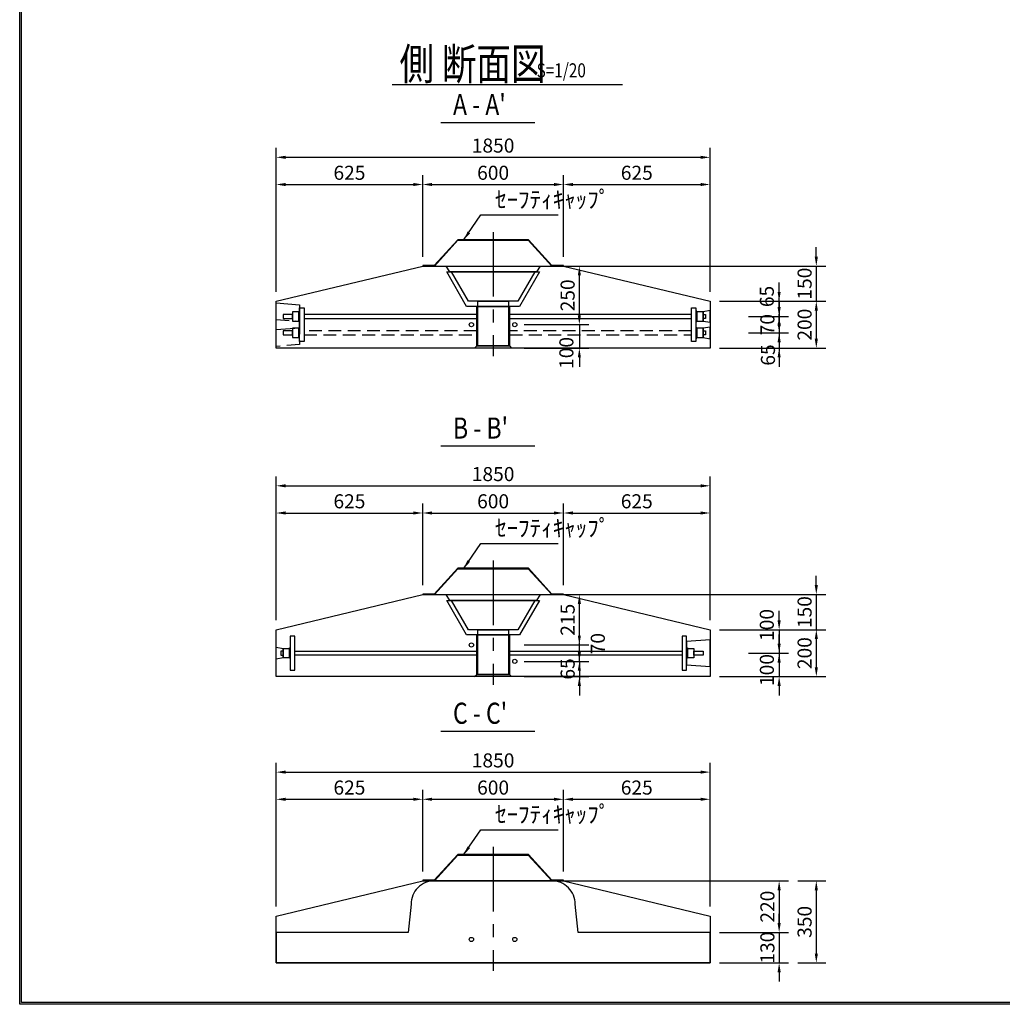
# Model space of a CAD drawing. Extents: x -1728 to 10027, y 1077 to 9477.
# Drawn here: x -1728 to 2461, y 1077 to 5277 of the extents above; entities that cross this region are included whole.
import ezdxf

# ---------------------------------------------------------------- set-up
doc = ezdxf.new("R2010")
doc.units = 0
doc.header["$LTSCALE"] = 220
doc.header["$MEASUREMENT"] = 0
doc.linetypes.add('CENTER', pattern=[2, 1.25, -0.25, 0.25, -0.25])
doc.linetypes.add('HIDDEN', pattern=[0.375, 0.25, -0.125])
doc.layers.get('0').update_dxf_attribs({"linetype": 'CONTINUOUS'})
doc.layers.get('DEFPOINTS').update_dxf_attribs({"color": 9, "linetype": 'CONTINUOUS'})
for name, color, linetype in [('1', 3, 'CONTINUOUS'), ('2', 4, 'CONTINUOUS'), ('3', 7, 'CONTINUOUS'), ('4', 2, 'CONTINUOUS')]:
    doc.layers.add(name, color=color, linetype=linetype)
doc.styles.add('JF3', font='ROMANS.SHX', dxfattribs={"width": 0.8, "bigfont": 'bigfont'})
doc.dimstyles.new('ST20-10（詳細）', dxfattribs={"dimscale": 20, "dimtxt": 3, "dimasz": 2, "dimexe": 2, "dimexo": 3, "dimgap": 1, "dimtad": 1, "dimdec": 1, "dimlfac": 0.5, "dimzin": 9, "dimdsep": 46, "dimtxsty": 'JF3', "dimcen": 0, "dimclrd": 256, "dimclre": 256, "dimclrt": 9, "dimaunit": 1, "dimadec": 4, "dimazin": 0, "dimtfac": 0.333333, "dimtdec": 1, "dimtix": 1, "dimtmove": 2, "dimatfit": 3, "dimfxl": 0, "dimtolj": 1, "dimtzin": 1, "dimarcsym": 0})
doc.dimstyles.new('ST20（詳細）', dxfattribs={"dimscale": 20, "dimtxt": 3, "dimasz": 2, "dimexe": 2, "dimexo": 2, "dimgap": 1, "dimtad": 1, "dimdec": 1, "dimzin": 9, "dimdsep": 46, "dimtxsty": 'JF3', "dimcen": 0, "dimclrd": 256, "dimclre": 256, "dimclrt": 9, "dimaunit": 1, "dimadec": 4, "dimazin": 0, "dimtfac": 0.333333, "dimtdec": 1, "dimtix": 1, "dimtmove": 2, "dimatfit": 3, "dimfxl": 0, "dimtolj": 1, "dimtzin": 1, "dimarcsym": 0})

# ---------------------------------------------------------------- blocks, each defined once
blk = doc.blocks.new('*D46')
at = {"layer": '2', "lineweight": -2}
for p, q in [((-634.9, 4116.6), (-634.9, 4730.4)), ((1215.1, 4116.6), (1215.1, 4730.4)), ((-594.9, 4690.4), (1175.1, 4690.4))]:
    blk.add_line(p, q, dxfattribs=at)
at = {"layer": '2'}
for points in [[(-594.9, 4697), (-594.9, 4683.7), (-634.9, 4690.4)], [(1175.1, 4697), (1175.1, 4683.7), (1215.1, 4690.4)]]:
    blk.add_solid(points, dxfattribs=at)
at = {"layer": 'DEFPOINTS', "color": 0}
for p in [(1215.1, 4690.4), (-634.9, 4076.6), (1215.1, 4076.6)]:
    blk.add_point(p, dxfattribs=at)
at = {"layer": '2', "color": 9, "insert": (290.1, 4740.4), "char_height": 60, "attachment_point": 5, "style": 'JF3'}
blk.add_mtext('\\A1;1850', dxfattribs=at)
blk = doc.blocks.new('*D47')
at = {"layer": '2', "lineweight": -2}
for p, q in [((-9.9, 4266.6), (-9.9, 4614.5)), ((590.1, 4266.6), (590.1, 4614.5)), ((30.1, 4574.5), (550.1, 4574.5))]:
    blk.add_line(p, q, dxfattribs=at)
at = {"layer": '2'}
for points in [[(30.1, 4581.1), (30.1, 4567.8), (-9.9, 4574.5)], [(550.1, 4581.1), (550.1, 4567.8), (590.1, 4574.5)]]:
    blk.add_solid(points, dxfattribs=at)
at = {"layer": 'DEFPOINTS', "color": 0}
for p in [(590.1, 4574.5), (-9.9, 4226.6), (590.1, 4226.6)]:
    blk.add_point(p, dxfattribs=at)
at = {"layer": '2', "color": 9, "insert": (290.1, 4624.5), "char_height": 60, "attachment_point": 5, "style": 'JF3'}
blk.add_mtext('\\A1;600', dxfattribs=at)
blk = doc.blocks.new('*D48')
at = {"layer": '2', "lineweight": -2}
for p, q in [((-634.9, 4116.6), (-634.9, 4614.5)), ((-9.9, 4266.6), (-9.9, 4614.5)), ((-594.9, 4574.5), (-49.9, 4574.5))]:
    blk.add_line(p, q, dxfattribs=at)
at = {"layer": '2'}
for points in [[(-594.9, 4581.1), (-594.9, 4567.8), (-634.9, 4574.5)], [(-49.9, 4581.1), (-49.9, 4567.8), (-9.9, 4574.5)]]:
    blk.add_solid(points, dxfattribs=at)
at = {"layer": 'DEFPOINTS', "color": 0}
for p in [(-9.9, 4574.5), (-9.9, 4226.6), (-634.9, 4076.6)]:
    blk.add_point(p, dxfattribs=at)
at = {"layer": '2', "color": 9, "insert": (-322.4, 4624.5), "char_height": 60, "attachment_point": 5, "style": 'JF3'}
blk.add_mtext('\\A1;625', dxfattribs=at)
blk = doc.blocks.new('*D49')
at = {"layer": '2', "lineweight": -2}
for p, q in [((657.8, 4016.6), (657.8, 4056.6)), ((422.6, 3976.6), (697.8, 3976.6)), ((657.8, 3976.6), (657.8, 3876.6)), ((422.6, 3876.6), (697.8, 3876.6)), ((657.8, 3836.6), (657.8, 3796.6))]:
    blk.add_line(p, q, dxfattribs=at)
at = {"layer": '2'}
for points in [[(651.1, 4016.6), (664.4, 4016.6), (657.8, 3976.6)], [(651.1, 3836.6), (664.4, 3836.6), (657.8, 3876.6)]]:
    blk.add_solid(points, dxfattribs=at)
at = {"layer": 'DEFPOINTS', "color": 0}
for p in [(382.6, 3976.6), (382.6, 3876.6), (657.8, 3876.6)]:
    blk.add_point(p, dxfattribs=at)
at = {"layer": '2', "color": 9, "insert": (602.5, 3856), "char_height": 60, "attachment_point": 5, "rotation": 90, "style": 'JF3'}
blk.add_mtext('\\A1;100', dxfattribs=at)
blk = doc.blocks.new('*D50')
at = {"layer": '2', "lineweight": -2}
for p, q in [((1509.5, 3981.6), (1509.5, 4021.6)), ((1379.5, 3941.6), (1549.5, 3941.6)), ((1509.5, 3941.6), (1509.5, 3876.6)), ((1255.1, 3876.6), (1549.5, 3876.6)), ((1509.5, 3836.6), (1509.5, 3796.6))]:
    blk.add_line(p, q, dxfattribs=at)
at = {"layer": '2'}
for points in [[(1502.8, 3981.6), (1516.2, 3981.6), (1509.5, 3941.6)], [(1502.8, 3836.6), (1516.2, 3836.6), (1509.5, 3876.6)]]:
    blk.add_solid(points, dxfattribs=at)
at = {"layer": 'DEFPOINTS', "color": 0}
for p in [(1339.5, 3941.6), (1215.1, 3876.6), (1509.5, 3876.6)]:
    blk.add_point(p, dxfattribs=at)
at = {"layer": '2', "color": 9, "insert": (1461.8, 3847.1), "char_height": 60, "attachment_point": 5, "rotation": 90, "style": 'JF3'}
blk.add_mtext('\\A1;65', dxfattribs=at)
blk = doc.blocks.new('*D51')
at = {"layer": '2', "lineweight": -2}
for p, q in [((1668, 2865.4), (1668, 2905.4)), ((630.1, 2825.4), (1708, 2825.4)), ((1668, 2825.4), (1668, 2675.4)), ((1255.1, 2675.4), (1708, 2675.4)), ((1668, 2635.4), (1668, 2595.4))]:
    blk.add_line(p, q, dxfattribs=at)
at = {"layer": '2'}
for points in [[(1661.3, 2865.4), (1674.7, 2865.4), (1668, 2825.4)], [(1661.3, 2635.4), (1674.7, 2635.4), (1668, 2675.4)]]:
    blk.add_solid(points, dxfattribs=at)
at = {"layer": 'DEFPOINTS', "color": 0}
for p in [(590.1, 2825.4), (1215.1, 2675.4), (1668, 2675.4)]:
    blk.add_point(p, dxfattribs=at)
at = {"layer": '2', "color": 9, "insert": (1618, 2750.4), "char_height": 60, "attachment_point": 5, "rotation": 90, "style": 'JF3'}
blk.add_mtext('\\A1;150', dxfattribs=at)
blk = doc.blocks.new('*D52')
at = {"layer": '2', "lineweight": -2}
for p, q in [((1255.1, 2675.4), (1708, 2675.4)), ((1668, 2635.4), (1668, 2515.4)), ((1255.1, 2475.4), (1708, 2475.4))]:
    blk.add_line(p, q, dxfattribs=at)
at = {"layer": '2'}
for points in [[(1661.3, 2635.4), (1674.7, 2635.4), (1668, 2675.4)], [(1661.3, 2515.4), (1674.7, 2515.4), (1668, 2475.4)]]:
    blk.add_solid(points, dxfattribs=at)
at = {"layer": 'DEFPOINTS', "color": 0}
for p in [(1215.1, 2675.4), (1215.1, 2475.4), (1668, 2475.4)]:
    blk.add_point(p, dxfattribs=at)
at = {"layer": '2', "color": 9, "insert": (1618, 2575.4), "char_height": 60, "attachment_point": 5, "rotation": 90, "style": 'JF3'}
blk.add_mtext('\\A1;200', dxfattribs=at)
blk = doc.blocks.new('*D53')
at = {"layer": '2', "lineweight": -2}
for p, q in [((422.6, 2825.4), (697.8, 2825.4)), ((657.8, 2650.4), (657.8, 2785.4)), ((422.6, 2610.4), (697.8, 2610.4))]:
    blk.add_line(p, q, dxfattribs=at)
at = {"layer": '2'}
for points in [[(651.1, 2785.4), (664.4, 2785.4), (657.8, 2825.4)], [(651.1, 2650.4), (664.4, 2650.4), (657.8, 2610.4)]]:
    blk.add_solid(points, dxfattribs=at)
at = {"layer": 'DEFPOINTS', "color": 0}
for p in [(382.6, 2825.4), (657.8, 2825.4), (382.6, 2610.4)]:
    blk.add_point(p, dxfattribs=at)
at = {"layer": '2', "color": 9, "insert": (607.8, 2717.9), "char_height": 60, "attachment_point": 5, "rotation": 90, "style": 'JF3'}
blk.add_mtext('\\A1;215', dxfattribs=at)
blk = doc.blocks.new('*D54')
at = {"layer": '2', "lineweight": -2}
for p, q in [((657.8, 2580.4), (657.8, 2620.4)), ((422.6, 2540.4), (697.8, 2540.4)), ((657.8, 2540.4), (657.8, 2475.4)), ((422.6, 2475.4), (697.8, 2475.4)), ((657.8, 2435.4), (657.8, 2395.4))]:
    blk.add_line(p, q, dxfattribs=at)
at = {"layer": '2'}
for points in [[(651.1, 2580.4), (664.4, 2580.4), (657.8, 2540.4)], [(651.1, 2435.4), (664.4, 2435.4), (657.8, 2475.4)]]:
    blk.add_solid(points, dxfattribs=at)
at = {"layer": 'DEFPOINTS', "color": 0}
for p in [(382.6, 2540.4), (382.6, 2475.4), (657.8, 2475.4)]:
    blk.add_point(p, dxfattribs=at)
at = {"layer": '2', "color": 9, "insert": (607.8, 2507.9), "char_height": 60, "attachment_point": 5, "rotation": 90, "style": 'JF3'}
blk.add_mtext('\\A1;65', dxfattribs=at)
blk = doc.blocks.new('*D55')
at = {"layer": '2', "lineweight": -2}
for p, q in [((657.8, 2650.4), (657.8, 2690.4)), ((422.6, 2610.4), (697.8, 2610.4)), ((657.8, 2540.4), (657.8, 2610.4)), ((422.6, 2540.4), (697.8, 2540.4)), ((657.8, 2500.4), (657.8, 2460.4))]:
    blk.add_line(p, q, dxfattribs=at)
at = {"layer": '2'}
for points in [[(651.1, 2650.4), (664.4, 2650.4), (657.8, 2610.4)], [(651.1, 2500.4), (664.4, 2500.4), (657.8, 2540.4)]]:
    blk.add_solid(points, dxfattribs=at)
at = {"layer": 'DEFPOINTS', "color": 0}
for p in [(382.6, 2610.4), (657.8, 2610.4), (382.6, 2540.4)]:
    blk.add_point(p, dxfattribs=at)
at = {"layer": '2', "color": 9, "insert": (736.5, 2616), "char_height": 60, "attachment_point": 5, "rotation": 90, "style": 'JF3'}
blk.add_mtext('\\A1;70', dxfattribs=at)
blk = doc.blocks.new('*D56')
at = {"layer": '2', "lineweight": -2}
for p, q in [((1509.5, 2715.4), (1509.5, 2755.4)), ((1255.1, 2675.4), (1549.5, 2675.4)), ((1509.5, 2675.4), (1509.5, 2575.4)), ((1379.5, 2575.4), (1549.5, 2575.4)), ((1509.5, 2535.4), (1509.5, 2495.4))]:
    blk.add_line(p, q, dxfattribs=at)
at = {"layer": '2'}
for points in [[(1502.8, 2715.4), (1516.2, 2715.4), (1509.5, 2675.4)], [(1502.8, 2535.4), (1516.2, 2535.4), (1509.5, 2575.4)]]:
    blk.add_solid(points, dxfattribs=at)
at = {"layer": 'DEFPOINTS', "color": 0}
for p in [(1215.1, 2675.4), (1339.5, 2575.4), (1509.5, 2575.4)]:
    blk.add_point(p, dxfattribs=at)
at = {"layer": '2', "color": 9, "insert": (1456.9, 2695.7), "char_height": 60, "attachment_point": 5, "rotation": 90, "style": 'JF3'}
blk.add_mtext('\\A1;100', dxfattribs=at)
blk = doc.blocks.new('*D57')
at = {"layer": '2', "lineweight": -2}
for p, q in [((1509.5, 2615.4), (1509.5, 2655.4)), ((1379.5, 2575.4), (1549.5, 2575.4)), ((1509.5, 2575.4), (1509.5, 2475.4)), ((1379.5, 2475.4), (1549.5, 2475.4)), ((1509.5, 2435.4), (1509.5, 2395.4))]:
    blk.add_line(p, q, dxfattribs=at)
at = {"layer": '2'}
for points in [[(1502.8, 2615.4), (1516.2, 2615.4), (1509.5, 2575.4)], [(1502.8, 2435.4), (1516.2, 2435.4), (1509.5, 2475.4)]]:
    blk.add_solid(points, dxfattribs=at)
at = {"layer": 'DEFPOINTS', "color": 0}
for p in [(1339.5, 2575.4), (1339.5, 2475.4), (1509.5, 2475.4)]:
    blk.add_point(p, dxfattribs=at)
at = {"layer": '2', "color": 9, "insert": (1457.3, 2503.5), "char_height": 60, "attachment_point": 5, "rotation": 90, "style": 'JF3'}
blk.add_mtext('\\A1;100', dxfattribs=at)
blk = doc.blocks.new('*D58')
at = {"layer": '2', "lineweight": -2}
for p, q in [((1255.1, 4076.6), (1708, 4076.6)), ((1668, 4036.6), (1668, 3916.6)), ((1255.1, 3876.6), (1708, 3876.6))]:
    blk.add_line(p, q, dxfattribs=at)
at = {"layer": '2'}
for points in [[(1661.3, 4036.6), (1674.7, 4036.6), (1668, 4076.6)], [(1661.3, 3916.6), (1674.7, 3916.6), (1668, 3876.6)]]:
    blk.add_solid(points, dxfattribs=at)
at = {"layer": 'DEFPOINTS', "color": 0}
for p in [(1215.1, 4076.6), (1215.1, 3876.6), (1668, 3876.6)]:
    blk.add_point(p, dxfattribs=at)
at = {"layer": '2', "color": 9, "insert": (1618, 3976.6), "char_height": 60, "attachment_point": 5, "rotation": 90, "style": 'JF3'}
blk.add_mtext('\\A1;200', dxfattribs=at)
blk = doc.blocks.new('*D59')
at = {"layer": '2', "lineweight": -2}
for p, q in [((1668, 4266.6), (1668, 4306.6)), ((630.1, 4226.6), (1708, 4226.6)), ((1668, 4226.6), (1668, 4076.6)), ((1255.1, 4076.6), (1708, 4076.6)), ((1668, 4036.6), (1668, 3996.6))]:
    blk.add_line(p, q, dxfattribs=at)
at = {"layer": '2'}
for points in [[(1661.3, 4266.6), (1674.7, 4266.6), (1668, 4226.6)], [(1661.3, 4036.6), (1674.7, 4036.6), (1668, 4076.6)]]:
    blk.add_solid(points, dxfattribs=at)
at = {"layer": 'DEFPOINTS', "color": 0}
for p in [(590.1, 4226.6), (1215.1, 4076.6), (1668, 4076.6)]:
    blk.add_point(p, dxfattribs=at)
at = {"layer": '2', "color": 9, "insert": (1618, 4151.6), "char_height": 60, "attachment_point": 5, "rotation": 90, "style": 'JF3'}
blk.add_mtext('\\A1;150', dxfattribs=at)
blk = doc.blocks.new('*D60')
at = {"layer": '2', "lineweight": -2}
for p, q in [((590.1, 4266.6), (590.1, 4614.5)), ((1215.1, 4116.6), (1215.1, 4614.5)), ((630.1, 4574.5), (1175.1, 4574.5))]:
    blk.add_line(p, q, dxfattribs=at)
at = {"layer": '2'}
for points in [[(630.1, 4581.1), (630.1, 4567.8), (590.1, 4574.5)], [(1175.1, 4581.1), (1175.1, 4567.8), (1215.1, 4574.5)]]:
    blk.add_solid(points, dxfattribs=at)
at = {"layer": 'DEFPOINTS', "color": 0}
for p in [(1215.1, 4574.5), (590.1, 4226.6), (1215.1, 4076.6)]:
    blk.add_point(p, dxfattribs=at)
at = {"layer": '2', "color": 9, "insert": (902.6, 4624.5), "char_height": 60, "attachment_point": 5, "style": 'JF3'}
blk.add_mtext('\\A1;625', dxfattribs=at)
blk = doc.blocks.new('*D61')
at = {"layer": '2', "lineweight": -2}
for p, q in [((422.6, 4226.6), (697.8, 4226.6)), ((657.8, 4016.6), (657.8, 4186.6)), ((422.6, 3976.6), (697.8, 3976.6))]:
    blk.add_line(p, q, dxfattribs=at)
at = {"layer": '2'}
for points in [[(651.1, 4186.6), (664.4, 4186.6), (657.8, 4226.6)], [(651.1, 4016.6), (664.4, 4016.6), (657.8, 3976.6)]]:
    blk.add_solid(points, dxfattribs=at)
at = {"layer": 'DEFPOINTS', "color": 0}
for p in [(382.6, 4226.6), (657.8, 4226.6), (382.6, 3976.6)]:
    blk.add_point(p, dxfattribs=at)
at = {"layer": '2', "color": 9, "insert": (607.8, 4101.6), "char_height": 60, "attachment_point": 5, "rotation": 90, "style": 'JF3'}
blk.add_mtext('\\A1;250', dxfattribs=at)
blk = doc.blocks.new('*D62')
at = {"layer": '2', "lineweight": -2}
for p, q in [((1509.5, 4116.6), (1509.5, 4156.6)), ((1255.1, 4076.6), (1549.5, 4076.6)), ((1509.5, 4076.6), (1509.5, 4011.6)), ((1379.5, 4011.6), (1549.5, 4011.6)), ((1509.5, 3971.6), (1509.5, 3931.6))]:
    blk.add_line(p, q, dxfattribs=at)
at = {"layer": '2'}
for points in [[(1502.8, 4116.6), (1516.2, 4116.6), (1509.5, 4076.6)], [(1502.8, 3971.6), (1516.2, 3971.6), (1509.5, 4011.6)]]:
    blk.add_solid(points, dxfattribs=at)
at = {"layer": 'DEFPOINTS', "color": 0}
for p in [(1215.1, 4076.6), (1339.5, 4011.6), (1509.5, 4011.6)]:
    blk.add_point(p, dxfattribs=at)
at = {"layer": '2', "color": 9, "insert": (1456.9, 4096.9), "char_height": 60, "attachment_point": 5, "rotation": 90, "style": 'JF3'}
blk.add_mtext('\\A1;65', dxfattribs=at)
blk = doc.blocks.new('*D63')
at = {"layer": '2', "lineweight": -2}
for p, q in [((1509.5, 4051.6), (1509.5, 4091.6)), ((1379.5, 4011.6), (1549.5, 4011.6)), ((1509.5, 4011.6), (1509.5, 3941.6)), ((1379.5, 3941.6), (1549.5, 3941.6)), ((1509.5, 3901.6), (1509.5, 3861.6))]:
    blk.add_line(p, q, dxfattribs=at)
at = {"layer": '2'}
for points in [[(1502.8, 4051.6), (1516.2, 4051.6), (1509.5, 4011.6)], [(1502.8, 3901.6), (1516.2, 3901.6), (1509.5, 3941.6)]]:
    blk.add_solid(points, dxfattribs=at)
at = {"layer": 'DEFPOINTS', "color": 0}
for p in [(1339.5, 4011.6), (1339.5, 3941.6), (1509.5, 3941.6)]:
    blk.add_point(p, dxfattribs=at)
at = {"layer": '2', "color": 9, "insert": (1459.5, 3976.6), "char_height": 60, "attachment_point": 5, "rotation": 90, "style": 'JF3'}
blk.add_mtext('\\A1;70', dxfattribs=at)
blk = doc.blocks.new('*D95')
at = {"layer": '2', "lineweight": -2}
for p, q in [((-9.9, 2865.4), (-9.9, 3213.2)), ((590.1, 2865.4), (590.1, 3213.2)), ((30.1, 3173.2), (550.1, 3173.2))]:
    blk.add_line(p, q, dxfattribs=at)
at = {"layer": '2'}
for points in [[(30.1, 3179.9), (30.1, 3166.6), (-9.9, 3173.2)], [(550.1, 3179.9), (550.1, 3166.6), (590.1, 3173.2)]]:
    blk.add_solid(points, dxfattribs=at)
at = {"layer": 'DEFPOINTS', "color": 0}
for p in [(590.1, 3173.2), (-9.9, 2825.4), (590.1, 2825.4)]:
    blk.add_point(p, dxfattribs=at)
at = {"layer": '2', "color": 9, "insert": (290.1, 3223.2), "char_height": 60, "attachment_point": 5, "style": 'JF3'}
blk.add_mtext('\\A1;600', dxfattribs=at)
blk = doc.blocks.new('*D94')
at = {"layer": '2', "lineweight": -2}
for p, q in [((-634.9, 2715.4), (-634.9, 3329.2)), ((1215.1, 2715.4), (1215.1, 3329.2)), ((-594.9, 3289.2), (1175.1, 3289.2))]:
    blk.add_line(p, q, dxfattribs=at)
at = {"layer": '2'}
for points in [[(-594.9, 3295.8), (-594.9, 3282.5), (-634.9, 3289.2)], [(1175.1, 3295.8), (1175.1, 3282.5), (1215.1, 3289.2)]]:
    blk.add_solid(points, dxfattribs=at)
at = {"layer": 'DEFPOINTS', "color": 0}
for p in [(1215.1, 3289.2), (-634.9, 2675.4), (1215.1, 2675.4)]:
    blk.add_point(p, dxfattribs=at)
at = {"layer": '2', "color": 9, "insert": (290.1, 3339.2), "char_height": 60, "attachment_point": 5, "style": 'JF3'}
blk.add_mtext('\\A1;1850', dxfattribs=at)
blk = doc.blocks.new('*D96')
at = {"layer": '2', "lineweight": -2}
for p, q in [((-634.9, 2715.4), (-634.9, 3213.2)), ((-9.9, 2865.4), (-9.9, 3213.2)), ((-594.9, 3173.2), (-49.9, 3173.2))]:
    blk.add_line(p, q, dxfattribs=at)
at = {"layer": '2'}
for points in [[(-594.9, 3179.9), (-594.9, 3166.6), (-634.9, 3173.2)], [(-49.9, 3179.9), (-49.9, 3166.6), (-9.9, 3173.2)]]:
    blk.add_solid(points, dxfattribs=at)
at = {"layer": 'DEFPOINTS', "color": 0}
for p in [(-9.9, 3173.2), (-9.9, 2825.4), (-634.9, 2675.4)]:
    blk.add_point(p, dxfattribs=at)
at = {"layer": '2', "color": 9, "insert": (-322.4, 3223.2), "char_height": 60, "attachment_point": 5, "style": 'JF3'}
blk.add_mtext('\\A1;625', dxfattribs=at)
blk = doc.blocks.new('*D97')
at = {"layer": '2', "lineweight": -2}
for p, q in [((590.1, 2865.4), (590.1, 3213.2)), ((1215.1, 2715.4), (1215.1, 3213.2)), ((630.1, 3173.2), (1175.1, 3173.2))]:
    blk.add_line(p, q, dxfattribs=at)
at = {"layer": '2'}
for points in [[(630.1, 3179.9), (630.1, 3166.6), (590.1, 3173.2)], [(1175.1, 3179.9), (1175.1, 3166.6), (1215.1, 3173.2)]]:
    blk.add_solid(points, dxfattribs=at)
at = {"layer": 'DEFPOINTS', "color": 0}
for p in [(1215.1, 3173.2), (590.1, 2825.4), (1215.1, 2675.4)]:
    blk.add_point(p, dxfattribs=at)
at = {"layer": '2', "color": 9, "insert": (902.6, 3223.2), "char_height": 60, "attachment_point": 5, "style": 'JF3'}
blk.add_mtext('\\A1;625', dxfattribs=at)
blk = doc.blocks.new('*D99')
at = {"layer": '2', "lineweight": -2}
for p, q in [((-9.9, 1644.1), (-9.9, 1992)), ((590.1, 1644.1), (590.1, 1992)), ((30.1, 1952), (550.1, 1952))]:
    blk.add_line(p, q, dxfattribs=at)
at = {"layer": '2'}
for points in [[(30.1, 1958.7), (30.1, 1945.4), (-9.9, 1952)], [(550.1, 1958.7), (550.1, 1945.4), (590.1, 1952)]]:
    blk.add_solid(points, dxfattribs=at)
at = {"layer": 'DEFPOINTS', "color": 0}
for p in [(590.1, 1952), (-9.9, 1604.1), (590.1, 1604.1)]:
    blk.add_point(p, dxfattribs=at)
at = {"layer": '2', "color": 9, "insert": (290.1, 2002), "char_height": 60, "attachment_point": 5, "style": 'JF3'}
blk.add_mtext('\\A1;600', dxfattribs=at)
blk = doc.blocks.new('*D98')
at = {"layer": '2', "lineweight": -2}
for p, q in [((-634.9, 1494.1), (-634.9, 2107.9)), ((1215.1, 1494.1), (1215.1, 2107.9)), ((-594.9, 2067.9), (1175.1, 2067.9))]:
    blk.add_line(p, q, dxfattribs=at)
at = {"layer": '2'}
for points in [[(-594.9, 2074.6), (-594.9, 2061.3), (-634.9, 2067.9)], [(1175.1, 2074.6), (1175.1, 2061.3), (1215.1, 2067.9)]]:
    blk.add_solid(points, dxfattribs=at)
at = {"layer": 'DEFPOINTS', "color": 0}
for p in [(1215.1, 2067.9), (-634.9, 1454.1), (1215.1, 1454.1)]:
    blk.add_point(p, dxfattribs=at)
at = {"layer": '2', "color": 9, "insert": (290.1, 2117.9), "char_height": 60, "attachment_point": 5, "style": 'JF3'}
blk.add_mtext('\\A1;1850', dxfattribs=at)
blk = doc.blocks.new('*D100')
at = {"layer": '2', "lineweight": -2}
for p, q in [((-634.9, 1494.1), (-634.9, 1992)), ((-9.9, 1644.1), (-9.9, 1992)), ((-594.9, 1952), (-49.9, 1952))]:
    blk.add_line(p, q, dxfattribs=at)
at = {"layer": '2'}
for points in [[(-594.9, 1958.7), (-594.9, 1945.4), (-634.9, 1952)], [(-49.9, 1958.7), (-49.9, 1945.4), (-9.9, 1952)]]:
    blk.add_solid(points, dxfattribs=at)
at = {"layer": 'DEFPOINTS', "color": 0}
for p in [(-9.9, 1952), (-9.9, 1604.1), (-634.9, 1454.1)]:
    blk.add_point(p, dxfattribs=at)
at = {"layer": '2', "color": 9, "insert": (-322.4, 2002), "char_height": 60, "attachment_point": 5, "style": 'JF3'}
blk.add_mtext('\\A1;625', dxfattribs=at)
blk = doc.blocks.new('*D101')
at = {"layer": '2', "lineweight": -2}
for p, q in [((590.1, 1644.1), (590.1, 1992)), ((1215.1, 1494.1), (1215.1, 1992)), ((630.1, 1952), (1175.1, 1952))]:
    blk.add_line(p, q, dxfattribs=at)
at = {"layer": '2'}
for points in [[(630.1, 1958.7), (630.1, 1945.4), (590.1, 1952)], [(1175.1, 1958.7), (1175.1, 1945.4), (1215.1, 1952)]]:
    blk.add_solid(points, dxfattribs=at)
at = {"layer": 'DEFPOINTS', "color": 0}
for p in [(1215.1, 1952), (590.1, 1604.1), (1215.1, 1454.1)]:
    blk.add_point(p, dxfattribs=at)
at = {"layer": '2', "color": 9, "insert": (902.6, 2002), "char_height": 60, "attachment_point": 5, "style": 'JF3'}
blk.add_mtext('\\A1;625', dxfattribs=at)
blk = doc.blocks.new('*D102')
at = {"layer": '2', "linetype": 'Continuous', "lineweight": -2}
for p, q in [((580.1, 1604.1), (1549.5, 1604.1)), ((1509.5, 1564.1), (1509.5, 1424.1)), ((1255.1, 1384.1), (1549.5, 1384.1))]:
    blk.add_line(p, q, dxfattribs=at)
at = {"layer": '2', "linetype": 'Continuous'}
for points in [[(1502.8, 1564.1), (1516.2, 1564.1), (1509.5, 1604.1)], [(1502.8, 1424.1), (1516.2, 1424.1), (1509.5, 1384.1)]]:
    blk.add_solid(points, dxfattribs=at)
at = {"layer": 'DEFPOINTS', "color": 0, "linetype": 'Continuous'}
for p in [(540.1, 1604.1), (1215.1, 1384.1), (1509.5, 1384.1)]:
    blk.add_point(p, dxfattribs=at)
at = {"layer": '2', "color": 9, "linetype": 'Continuous', "insert": (1459.5, 1494.1), "char_height": 60, "attachment_point": 5, "rotation": 90, "style": 'JF3'}
blk.add_mtext('\\A1;220', dxfattribs=at)
blk = doc.blocks.new('*D103')
at = {"layer": '2', "linetype": 'Continuous', "lineweight": -2}
for p, q in [((1509.5, 1424.1), (1509.5, 1464.1)), ((1255.1, 1384.1), (1549.5, 1384.1)), ((1509.5, 1384.1), (1509.5, 1254.1)), ((1255.1, 1254.1), (1549.5, 1254.1)), ((1509.5, 1214.1), (1509.5, 1174.1))]:
    blk.add_line(p, q, dxfattribs=at)
at = {"layer": '2', "linetype": 'Continuous'}
for points in [[(1502.8, 1424.1), (1516.2, 1424.1), (1509.5, 1384.1)], [(1502.8, 1214.1), (1516.2, 1214.1), (1509.5, 1254.1)]]:
    blk.add_solid(points, dxfattribs=at)
at = {"layer": 'DEFPOINTS', "color": 0, "linetype": 'Continuous'}
for p in [(1215.1, 1384.1), (1215.1, 1254.1), (1509.5, 1254.1)]:
    blk.add_point(p, dxfattribs=at)
at = {"layer": '2', "color": 9, "linetype": 'Continuous', "insert": (1459.5, 1319.1), "char_height": 60, "attachment_point": 5, "rotation": 90, "style": 'JF3'}
blk.add_mtext('\\A1;130', dxfattribs=at)
blk = doc.blocks.new('*D104')
at = {"layer": '2', "linetype": 'Continuous', "lineweight": -2}
for p, q in [((1589.5, 1604.1), (1708, 1604.1)), ((1668, 1564.1), (1668, 1294.1)), ((1589.5, 1254.1), (1708, 1254.1))]:
    blk.add_line(p, q, dxfattribs=at)
at = {"layer": '2', "linetype": 'Continuous'}
for points in [[(1661.3, 1564.1), (1674.7, 1564.1), (1668, 1604.1)], [(1661.3, 1294.1), (1674.7, 1294.1), (1668, 1254.1)]]:
    blk.add_solid(points, dxfattribs=at)
at = {"layer": 'DEFPOINTS', "color": 0, "linetype": 'Continuous'}
for p in [(1549.5, 1604.1), (1549.5, 1254.1), (1668, 1254.1)]:
    blk.add_point(p, dxfattribs=at)
at = {"layer": '2', "color": 9, "linetype": 'Continuous', "insert": (1618, 1429.1), "char_height": 60, "attachment_point": 5, "rotation": 90, "style": 'JF3'}
blk.add_mtext('\\A1;350', dxfattribs=at)

msp = doc.modelspace()

# ---------------------------------------------------------------- linework, layer by layer
at = {"color": 6}
for points in [[(-1728.19, 9477.49), (10027.31, 9477.49), (10027.31, 1077.48), (-1728.19, 1077.48)], [(-1720.69, 9469.99), (10019.81, 9469.99), (10019.81, 1084.98), (-1720.69, 1084.98)]]:
    msp.add_lwpolyline(points, close=True, dxfattribs=at)
at = {"layer": '1', "color": 3, "linetype": 'CENTER'}
for p, q in [((290.09, 4371.5), (290.09, 3842.1)), ((290.09, 2970.27), (290.09, 2440.87)), ((290.09, 1749.05), (290.09, 1219.65))]:
    msp.add_line(p, q, dxfattribs=at)
at = {"layer": '2', "color": 4}
for p, q in [((-140.63, 5001.42), (841.73, 5001.42)), ((66.64, 4839.39), (468.55, 4839.39)), ((66.64, 3459.44), (468.55, 3459.44)), ((66.64, 2243), (468.55, 2243))]:
    msp.add_line(p, q, dxfattribs=at)
at = {"layer": '3', "color": 9, "linetype": 'Continuous'}
for points in [[(-9.91, 4226.58), (40.09, 4226.58), (140.09, 4336.58), (440.09, 4336.58), (540.09, 4226.58), (590.09, 4226.58), (590.09, 4228.88), (541.1, 4228.88), (441.1, 4338.88), (139.07, 4338.88), (39.07, 4228.88), (-9.91, 4228.88)], [(90.09, 4226.58), (490.09, 4226.58), (475.09, 4201.58), (105.09, 4201.58)], [(92.14, 4201.58), (488.04, 4201.58), (403.19, 4054.58), (176.99, 4054.58)], [(112.92, 4201.58), (467.25, 4201.58), (395.1, 4076.58), (185.07, 4076.58)], [(224.69, 4076.58), (355.49, 4076.58), (355.49, 4054.58), (224.69, 4054.58)], [(220.19, 4054.58), (359.99, 4054.58), (359.99, 3885.58), (220.19, 3885.58)], [(224.69, 4054.58), (355.49, 4054.58), (355.49, 3885.58), (224.69, 3885.58)], [(211.09, 3876.58), (220.09, 3885.58), (360.09, 3885.58), (369.09, 3876.58)], [(-9.91, 2825.36), (40.09, 2825.36), (140.09, 2935.36), (440.09, 2935.36), (540.09, 2825.36), (590.09, 2825.36), (590.09, 2827.66), (541.1, 2827.66), (441.1, 2937.66), (139.07, 2937.66), (39.07, 2827.66), (-9.91, 2827.66)], [(90.09, 2825.36), (490.09, 2825.36), (475.09, 2800.36), (105.09, 2800.36)], [(92.14, 2800.36), (488.04, 2800.36), (403.19, 2653.36), (176.99, 2653.36)], [(112.92, 2800.36), (467.25, 2800.36), (395.1, 2675.36), (185.07, 2675.36)], [(220.19, 2653.36), (359.99, 2653.36), (359.99, 2484.36), (220.19, 2484.36)], [(224.69, 2675.36), (355.49, 2675.36), (355.49, 2653.36), (224.69, 2653.36)], [(224.69, 2653.36), (355.49, 2653.36), (355.49, 2484.36), (224.69, 2484.36)], [(211.09, 2475.36), (220.09, 2484.36), (360.09, 2484.36), (369.09, 2475.36)], [(-9.91, 1604.14), (40.09, 1604.14), (140.09, 1714.14), (440.09, 1714.14), (540.09, 1604.14), (590.09, 1604.14), (590.09, 1606.44), (541.1, 1606.44), (441.1, 1716.44), (139.07, 1716.44), (39.07, 1606.44), (-9.91, 1606.44)]]:
    msp.add_lwpolyline(points, close=True, dxfattribs=at)
at = {"layer": '3', "color": 7, "ltscale": 0.25}
for points in [[(590.09, 4226.58), (1215.09, 4076.58), (1215.09, 3876.58), (-634.91, 3876.58), (-634.91, 4076.58), (-9.91, 4226.58)], [(590.09, 2825.36), (1215.09, 2675.36), (1215.09, 2475.36), (-634.91, 2475.36), (-634.91, 2675.36), (-9.91, 2825.36)], [(590.09, 1604.14), (1215.09, 1454.14), (1215.09, 1254.14), (-634.91, 1254.14), (-634.91, 1454.14), (-9.91, 1604.14)]]:
    msp.add_lwpolyline(points, close=True, dxfattribs=at)
at = {"layer": '3', "linetype": 'Continuous'}
msp.add_lwpolyline([(40.09, 1604.14, 0.4142136), (-59.91, 1504.14), (-71.91, 1384.14), (-634.91, 1384.14), (-634.91, 1254.14), (1215.09, 1254.14), (1215.09, 1384.14), (652.09, 1384.14), (640.09, 1504.14, 0.4142136), (540.09, 1604.14)], format="xyb", close=True, dxfattribs=at)
at = {"layer": '4', "color": 2, "linetype": 'Continuous'}
for points in [[(-634.91, 3954.08), (-634.91, 4069.08), (-534.91, 4061.58), (-534.91, 3961.58)], [(-534.91, 4033.58), (-538.11, 4033.58), (-538.11, 3989.58), (-534.91, 3989.58)], [(-534.91, 4049.08), (-515.91, 4049.08), (-515.91, 3904.08), (-534.91, 3904.08)], [(1135.89, 4049.08), (1154.89, 4049.08), (1154.89, 3904.08), (1135.89, 3904.08)], [(1158.09, 4033.58), (1154.89, 4033.58), (1154.89, 3989.58), (1158.09, 3989.58)], [(1215.09, 4036.58), (1185.09, 4031.58), (1185.09, 3991.58), (1215.09, 3986.58)], [(-565.11, 4020.58), (-605.11, 4020.58), (-605.11, 4002.58), (-565.11, 4002.58)], [(-538.11, 4031.78), (-565.11, 4031.78), (-565.11, 3991.38), (-538.11, 3991.38)], [(1185.09, 4031.78), (1158.09, 4031.78), (1158.09, 3991.38), (1185.09, 3991.38)], [(1185.09, 4020.58), (1195.09, 4020.58), (1195.09, 4002.58), (1185.09, 4002.58)], [(-555.71, 2647.86), (-574.71, 2647.86), (-574.71, 2502.86), (-555.71, 2502.86)], [(1115.09, 2647.86), (1096.09, 2647.86), (1096.09, 2502.86), (1115.09, 2502.86)], [(1215.09, 2517.86), (1215.09, 2632.86), (1115.09, 2625.36), (1115.09, 2525.36)], [(-634.91, 2600.36), (-604.91, 2595.36), (-604.91, 2555.36), (-634.91, 2550.36)], [(-604.91, 2584.36), (-614.91, 2584.36), (-614.91, 2566.36), (-604.91, 2566.36)], [(-604.91, 2595.56), (-577.91, 2595.56), (-577.91, 2555.16), (-604.91, 2555.16)], [(-577.91, 2597.36), (-574.71, 2597.36), (-574.71, 2553.36), (-577.91, 2553.36)], [(1115.09, 2597.36), (1118.29, 2597.36), (1118.29, 2553.36), (1115.09, 2553.36)], [(1118.29, 2595.56), (1145.29, 2595.56), (1145.29, 2555.16), (1118.29, 2555.16)], [(1145.29, 2584.36), (1185.29, 2584.36), (1185.29, 2566.36), (1145.29, 2566.36)]]:
    msp.add_lwpolyline(points, close=True, dxfattribs=at)
at = {"layer": '4', "color": 2, "linetype": 'HIDDEN'}
for points in [[(-634.91, 3884.08), (-634.91, 3999.08), (-534.91, 3991.58), (-534.91, 3891.58)], [(-565.11, 3950.58), (-605.11, 3950.58), (-605.11, 3932.58), (-565.11, 3932.58)], [(-538.11, 3961.78), (-565.11, 3961.78), (-565.11, 3921.38), (-538.11, 3921.38)], [(-534.91, 3963.58), (-538.11, 3963.58), (-538.11, 3919.58), (-534.91, 3919.58)], [(1158.09, 3963.58), (1154.89, 3963.58), (1154.89, 3919.58), (1158.09, 3919.58)], [(1185.09, 3961.78), (1158.09, 3961.78), (1158.09, 3921.38), (1185.09, 3921.38)], [(1215.09, 3966.58), (1185.09, 3961.58), (1185.09, 3921.58), (1215.09, 3916.58)], [(1185.09, 3950.58), (1195.09, 3950.58), (1195.09, 3932.58), (1185.09, 3932.58)]]:
    msp.add_lwpolyline(points, close=True, dxfattribs=at)
at = {"layer": '4', "color": 2, "linetype": 'Continuous'}
for points in [[(220.19, 4020.58), (-515.91, 4020.58), (-515.91, 4002.58), (220.19, 4002.58)], [(359.99, 4002.58), (1135.89, 4002.58), (1135.89, 4020.58), (359.99, 4020.58)], [(220.19, 2566.36), (-555.71, 2566.36), (-555.71, 2584.36), (220.19, 2584.36)], [(359.99, 2584.36), (1096.09, 2584.36), (1096.09, 2566.36), (359.99, 2566.36)]]:
    msp.add_lwpolyline(points, dxfattribs=at)
at = {"layer": '4', "color": 2, "linetype": 'HIDDEN'}
for points in [[(220.19, 3950.58), (-515.91, 3950.58), (-515.91, 3932.58), (220.19, 3932.58)], [(359.99, 3932.58), (1135.89, 3932.58), (1135.89, 3950.58), (359.99, 3950.58)]]:
    msp.add_lwpolyline(points, dxfattribs=at)
at = {"layer": '4', "color": 2, "linetype": 'Continuous'}
for centre in [(197.59, 3976.58), (382.59, 3976.58), (197.59, 2610.36), (382.59, 2540.36), (197.59, 1354.14), (382.59, 1354.14)]:
    msp.add_circle(centre, 9, dxfattribs=at)

# ---------------------------------------------------------------- texts
at = {"layer": '2', "color": 9, "style": 'JF3', "width": 0.8}
for s, height, p in [('側 断面図', 135, (-109.1, 5021.42)), ('S=1/20', 60, (475.53, 5031.42)), ("A - A'", 90, (119.09, 4870.39)), ("B - B'", 90, (119.09, 3490.45)), ("C - C'", 90, (119.09, 2274.01))]:
    msp.add_text(s, height=height, dxfattribs=at).set_placement(p)
at = {"layer": '2', "color": 9, "char_height": 72, "attachment_point": 4, "style": 'JF3'}
for insert in [(298.39, 4500.86), (298.39, 3099.64), (298.39, 1878.42)]:
    msp.add_mtext('ｾｰﾌﾃｨｷｬｯﾌﾟ', dxfattribs=dict(at, insert=insert))

# ---------------------------------------------------------------- dimensions: what is measured, and where the dimension line sits
at = {"layer": '2', "color": 4}
for base, p1, p2, picture, middle in [((1215.09, 4690.38), (-634.91, 4076.58), (1215.09, 4076.58), '*D46', (290.09, 4740.38)), ((-9.91, 4574.46), (-634.91, 4076.58), (-9.91, 4226.58), '*D48', (-322.41, 4624.46)), ((590.09, 4574.46), (-9.91, 4226.58), (590.09, 4226.58), '*D47', (290.09, 4624.46)), ((1215.09, 4574.46), (590.09, 4226.58), (1215.09, 4076.58), '*D60', (902.59, 4624.46)), ((1215.09, 3289.16), (-634.91, 2675.36), (1215.09, 2675.36), '*D94', (290.09, 3339.16)), ((-9.91, 3173.24), (-634.91, 2675.36), (-9.91, 2825.36), '*D96', (-322.41, 3223.24)), ((590.09, 3173.24), (-9.91, 2825.36), (590.09, 2825.36), '*D95', (290.09, 3223.24)), ((1215.09, 3173.24), (590.09, 2825.36), (1215.09, 2675.36), '*D97', (902.59, 3223.24)), ((1215.09, 2067.94), (-634.91, 1454.14), (1215.09, 1454.14), '*D98', (290.09, 2117.94)), ((-9.91, 1952.02), (-634.91, 1454.14), (-9.91, 1604.14), '*D100', (-322.41, 2002.02)), ((590.09, 1952.02), (-9.91, 1604.14), (590.09, 1604.14), '*D99', (290.09, 2002.02)), ((1215.09, 1952.02), (590.09, 1604.14), (1215.09, 1454.14), '*D101', (902.59, 2002.02))]:
    dim = msp.add_linear_dim(base=base, p1=p1, p2=p2, dimstyle='ST20（詳細）', dxfattribs=at)
    dim.commit()
    dim.dimension.update_dxf_attribs({"geometry": picture, "text_midpoint": middle})
for base, p1, p2, picture, middle in [((1668, 4076.58), (590.09, 4226.58), (1215.09, 4076.58), '*D59', (1618, 4151.58)), ((657.77, 4226.58), (382.59, 3976.58), (382.59, 4226.58), '*D61', (607.77, 4101.58)), ((1668, 3876.58), (1215.09, 4076.58), (1215.09, 3876.58), '*D58', (1618, 3976.58)), ((1509.5, 3941.58), (1339.49, 4011.58), (1339.49, 3941.58), '*D63', (1459.5, 3976.58)), ((1668, 2675.36), (590.09, 2825.36), (1215.09, 2675.36), '*D51', (1618, 2750.36)), ((657.77, 2825.36), (382.59, 2610.36), (382.59, 2825.36), '*D53', (607.77, 2717.86)), ((1668, 2475.36), (1215.09, 2675.36), (1215.09, 2475.36), '*D52', (1618, 2575.36)), ((657.77, 2475.36), (382.59, 2540.36), (382.59, 2475.36), '*D54', (607.77, 2507.86))]:
    dim = msp.add_linear_dim(base=base, p1=p1, p2=p2, angle=90, dimstyle='ST20（詳細）', dxfattribs=at)
    dim.commit()
    dim.dimension.update_dxf_attribs({"geometry": picture, "text_midpoint": middle})
for base, p1, p2, picture, middle in [((1509.5, 4011.58), (1215.09, 4076.58), (1339.49, 4011.58), '*D62', (1456.89, 4096.9)), ((657.77, 3876.58), (382.59, 3976.58), (382.59, 3876.58), '*D49', (602.46, 3856.03)), ((1509.5, 3876.58), (1339.49, 3941.58), (1215.09, 3876.58), '*D50', (1461.76, 3847.07)), ((1509.5, 2575.36), (1215.09, 2675.36), (1339.49, 2575.36), '*D56', (1456.89, 2695.68)), ((657.77, 2610.36), (382.59, 2540.36), (382.59, 2610.36), '*D55', (736.52, 2615.98)), ((1509.5, 2475.36), (1339.49, 2575.36), (1339.49, 2475.36), '*D57', (1457.28, 2503.48))]:
    dim = msp.add_linear_dim(base=base, p1=p1, p2=p2, angle=90, dimstyle='ST20（詳細）', dxfattribs=at)
    dim.commit()
    dim.dimension.update_dxf_attribs({"geometry": picture, "text_midpoint": middle, "dimtype": 160})
at = {"layer": '2', "color": 4, "linetype": 'Continuous'}
for base, p1, p2, picture, middle in [((1509.5, 1384.14), (540.09, 1604.14), (1215.09, 1384.14), '*D102', (1459.5, 1494.14)), ((1668, 1254.14), (1549.5, 1604.14), (1549.5, 1254.14), '*D104', (1618, 1429.14)), ((1509.5, 1254.14), (1215.09, 1384.14), (1215.09, 1254.14), '*D103', (1459.5, 1319.14))]:
    dim = msp.add_linear_dim(base=base, p1=p1, p2=p2, angle=90, dimstyle='ST20（詳細）', dxfattribs=at)
    dim.commit()
    dim.dimension.update_dxf_attribs({"geometry": picture, "text_midpoint": middle})

# ---------------------------------------------------------------- leaders
at = {"layer": '2', "color": 4, "annotation_type": 0, "has_hookline": 1, "hookline_direction": 0, "text_width": 268.8}
for points in [[(163.95, 4336.98), (238.39, 4444.86), (278.39, 4444.86)], [(163.95, 2935.76), (238.39, 3043.64), (278.39, 3043.64)], [(163.95, 1714.54), (238.39, 1822.42), (278.39, 1822.42)]]:
    msp.add_leader(points, dimstyle='ST20-10（詳細）', override={"dimgap": 1, "dimtad": 1}, dxfattribs=at)

doc.saveas('drawing.dxf')
